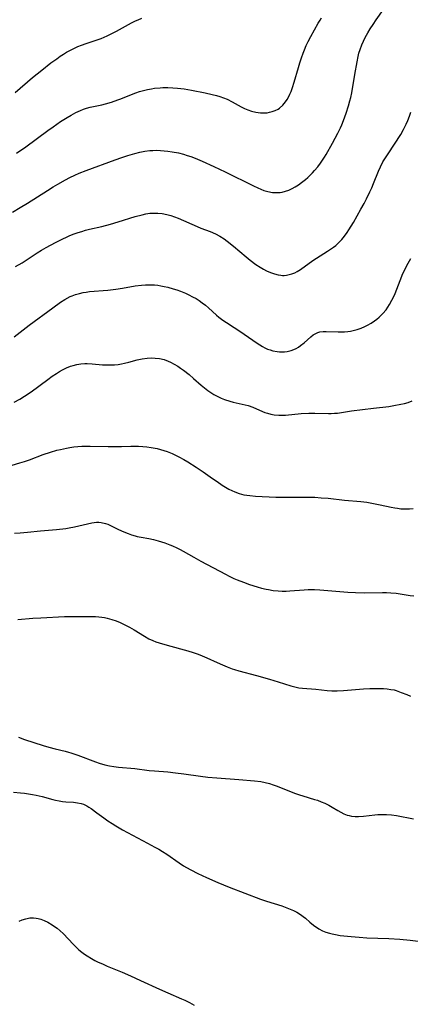
# Model space of a CAD drawing. Units: inches. Extents: x 2145410 to 2150874, y 192885 to 198368.
# Drawn here: x 2146869 to 2146941, y 194224 to 194404 of the extents above; entities that cross this region are included whole.
import ezdxf

# ---------------------------------------------------------------- set-up
doc = ezdxf.new("R2010")
doc.units = ezdxf.units.IN
doc.header["$MEASUREMENT"] = 0
doc.layers.add('c_15_T14S_R21E', color=93, linetype='Continuous')

msp = doc.modelspace()

# ---------------------------------------------------------------- linework, layer by layer
at = {"layer": 'c_15_T14S_R21E'}
for points in [[(2146867.95, 194369.19, 978), (2146869.4, 194370.04, 978), (2146870.74, 194370.85, 978), (2146874.38, 194373.18, 978), (2146875.44, 194373.82, 978), (2146876.26, 194374.31, 978), (2146877.67, 194375.11, 978), (2146878.51, 194375.55, 978), (2146879.42, 194375.99, 978), (2146880.18, 194376.33, 978), (2146881.45, 194376.84, 978), (2146886.82, 194378.8, 978), (2146887.99, 194379.2, 978), (2146889.14, 194379.56, 978), (2146890.42, 194379.94, 978), (2146891.33, 194380.17, 978), (2146892.23, 194380.35, 978), (2146893.14, 194380.48, 978), (2146893.69, 194380.52, 978), (2146894.39, 194380.54, 978), (2146895.09, 194380.51, 978), (2146895.79, 194380.46, 978), (2146896.41, 194380.39, 978), (2146897.26, 194380.26, 978), (2146898.37, 194380.04, 978), (2146899.34, 194379.8, 978), (2146900.01, 194379.59, 978), (2146900.68, 194379.37, 978), (2146901.44, 194379.08, 978), (2146902.76, 194378.53, 978), (2146904.88, 194377.59, 978), (2146906.95, 194376.61, 978), (2146912.14, 194374, 978), (2146912.92, 194373.63, 978), (2146913.47, 194373.39, 978), (2146914.04, 194373.17, 978), (2146914.76, 194372.96, 978), (2146915.61, 194372.81, 978), (2146916.33, 194372.77, 978), (2146917.04, 194372.81, 978), (2146917.39, 194372.87, 978), (2146918, 194373.02, 978), (2146918.6, 194373.24, 978), (2146919.19, 194373.51, 978), (2146919.78, 194373.83, 978), (2146920.35, 194374.19, 978), (2146920.93, 194374.6, 978), (2146921.65, 194375.17, 978), (2146922.08, 194375.56, 978), (2146922.5, 194375.96, 978), (2146922.93, 194376.4, 978), (2146923.34, 194376.85, 978), (2146923.9, 194377.52, 978), (2146924.41, 194378.17, 978), (2146924.78, 194378.71, 978), (2146925.14, 194379.26, 978), (2146925.44, 194379.77, 978), (2146926.6, 194381.84, 978), (2146927.58, 194383.68, 978), (2146928.06, 194384.66, 978), (2146928.29, 194385.18, 978), (2146928.64, 194385.99, 978), (2146929.14, 194387.32, 978), (2146929.57, 194388.68, 978), (2146929.81, 194389.59, 978), (2146929.96, 194390.2, 978), (2146930.13, 194391.07, 978), (2146930.71, 194394.45, 978), (2146931.13, 194396.77, 978), (2146931.32, 194397.73, 978), (2146931.46, 194398.36, 978), (2146931.65, 194398.98, 978), (2146931.98, 194399.87, 978), (2146932.28, 194400.55, 978), (2146932.62, 194401.22, 978), (2146933.07, 194402.05, 978), (2146933.54, 194402.82, 978), (2146934.04, 194403.58, 978), (2146934.61, 194404.42, 978), (2146935.98, 194406.35, 978)], [(2146868.72, 194380, 976), (2146870.4, 194381.17, 976), (2146874.46, 194384.15, 976), (2146875.41, 194384.83, 976), (2146876.8, 194385.78, 976), (2146878.02, 194386.56, 976), (2146878.75, 194387, 976), (2146879.58, 194387.45, 976), (2146880.43, 194387.85, 976), (2146880.98, 194388.07, 976), (2146881.55, 194388.26, 976), (2146882.22, 194388.44, 976), (2146884.36, 194388.89, 976), (2146885.02, 194389.05, 976), (2146886.11, 194389.36, 976), (2146887.28, 194389.76, 976), (2146887.83, 194389.97, 976), (2146889.78, 194390.77, 976), (2146890.55, 194391.06, 976), (2146891.26, 194391.29, 976), (2146891.98, 194391.49, 976), (2146892.74, 194391.67, 976), (2146893.46, 194391.81, 976), (2146893.99, 194391.89, 976), (2146895.03, 194392, 976), (2146895.54, 194392.03, 976), (2146896.41, 194392.05, 976), (2146897.38, 194392.01, 976), (2146898.24, 194391.93, 976), (2146899.42, 194391.77, 976), (2146900.76, 194391.54, 976), (2146903.28, 194391.05, 976), (2146904.54, 194390.78, 976), (2146905.34, 194390.58, 976), (2146905.97, 194390.38, 976), (2146906.63, 194390.15, 976), (2146907.28, 194389.88, 976), (2146908.24, 194389.43, 976), (2146909.89, 194388.51, 976), (2146910.5, 194388.2, 976), (2146911.11, 194387.93, 976), (2146911.74, 194387.7, 976), (2146912.56, 194387.5, 976), (2146913.39, 194387.39, 976), (2146914.21, 194387.38, 976), (2146914.62, 194387.41, 976), (2146915.09, 194387.49, 976), (2146915.56, 194387.62, 976), (2146916.12, 194387.82, 976), (2146916.65, 194388.1, 976), (2146916.91, 194388.27, 976), (2146917.5, 194388.79, 976), (2146918.02, 194389.4, 976), (2146918.31, 194389.83, 976), (2146918.57, 194390.29, 976), (2146918.81, 194390.79, 976), (2146919.03, 194391.31, 976), (2146919.31, 194392.07, 976), (2146919.61, 194393.04, 976), (2146920.35, 194395.69, 976), (2146920.61, 194396.54, 976), (2146920.91, 194397.45, 976), (2146921.24, 194398.35, 976), (2146921.47, 194398.95, 976), (2146921.8, 194399.72, 976), (2146922.16, 194400.47, 976), (2146922.65, 194401.38, 976), (2146923.99, 194403.82, 976), (2146924.34, 194404.39, 976), (2146924.62, 194404.82, 976)], [(2146868.45, 194391.13, 974), (2146871.66, 194393.89, 974), (2146873.34, 194395.24, 974), (2146875.03, 194396.54, 974), (2146876.09, 194397.32, 974), (2146876.74, 194397.78, 974), (2146877.31, 194398.15, 974), (2146877.89, 194398.51, 974), (2146878.7, 194398.96, 974), (2146879.33, 194399.26, 974), (2146879.97, 194399.55, 974), (2146880.62, 194399.81, 974), (2146881.45, 194400.11, 974), (2146883.65, 194400.83, 974), (2146884.22, 194401.04, 974), (2146885.31, 194401.5, 974), (2146886.17, 194401.92, 974), (2146887.03, 194402.37, 974), (2146889.81, 194403.89, 974), (2146890.53, 194404.25, 974), (2146891.01, 194404.47, 974), (2146891.7, 194404.76, 974)], [(2146868.55, 194359.21, 980), (2146869.74, 194359.91, 980), (2146872.52, 194361.74, 980), (2146873.3, 194362.22, 980), (2146874.12, 194362.7, 980), (2146875.87, 194363.65, 980), (2146877.2, 194364.32, 980), (2146877.85, 194364.62, 980), (2146878.5, 194364.9, 980), (2146879.29, 194365.21, 980), (2146879.98, 194365.45, 980), (2146880.67, 194365.67, 980), (2146881.37, 194365.87, 980), (2146882.08, 194366.06, 980), (2146884.36, 194366.59, 980), (2146885.91, 194367, 980), (2146887.36, 194367.42, 980), (2146890.44, 194368.4, 980), (2146891.71, 194368.73, 980), (2146892.41, 194368.88, 980), (2146893.17, 194368.98, 980), (2146893.46, 194369.01, 980), (2146893.8, 194369.02, 980), (2146894.61, 194369, 980), (2146895.43, 194368.92, 980), (2146896.23, 194368.76, 980), (2146897.01, 194368.55, 980), (2146897.67, 194368.32, 980), (2146898.33, 194368.07, 980), (2146901.8, 194366.57, 980), (2146902.51, 194366.28, 980), (2146904.21, 194365.64, 980), (2146905.19, 194365.21, 980), (2146905.98, 194364.78, 980), (2146906.74, 194364.29, 980), (2146907.34, 194363.87, 980), (2146908.48, 194362.97, 980), (2146910.77, 194361.02, 980), (2146911.52, 194360.41, 980), (2146912.57, 194359.61, 980), (2146913.35, 194359.09, 980), (2146913.94, 194358.75, 980), (2146914.53, 194358.44, 980), (2146915.27, 194358.11, 980), (2146915.98, 194357.87, 980), (2146916.68, 194357.69, 980), (2146917.14, 194357.63, 980), (2146917.44, 194357.61, 980), (2146917.75, 194357.61, 980), (2146918.2, 194357.66, 980), (2146918.66, 194357.75, 980), (2146919.17, 194357.9, 980), (2146919.68, 194358.1, 980), (2146920.12, 194358.33, 980), (2146920.75, 194358.71, 980), (2146923, 194360.32, 980), (2146923.66, 194360.75, 980), (2146925.71, 194362.03, 980), (2146926.27, 194362.4, 980), (2146926.81, 194362.8, 980), (2146927.2, 194363.11, 980), (2146927.57, 194363.44, 980), (2146927.94, 194363.81, 980), (2146928.3, 194364.19, 980), (2146928.8, 194364.82, 980), (2146929.28, 194365.47, 980), (2146929.6, 194365.95, 980), (2146930.44, 194367.32, 980), (2146931.82, 194369.73, 980), (2146932.39, 194370.76, 980), (2146932.85, 194371.64, 980), (2146933.47, 194372.93, 980), (2146933.8, 194373.66, 980), (2146934.13, 194374.44, 980), (2146935.03, 194376.68, 980), (2146935.38, 194377.49, 980), (2146935.86, 194378.42, 980), (2146936.3, 194379.16, 980), (2146936.78, 194379.9, 980), (2146937.95, 194381.63, 980), (2146939.1, 194383.42, 980), (2146939.64, 194384.35, 980), (2146940.11, 194385.29, 980), (2146940.43, 194386.02, 980), (2146940.71, 194386.78, 980), (2146940.95, 194387.51, 980)], [(2146868.29, 194346.34, 982), (2146869.93, 194347.64, 982), (2146871.03, 194348.48, 982), (2146875.34, 194351.67, 982), (2146876.8, 194352.71, 982), (2146877.58, 194353.21, 982), (2146878.55, 194353.73, 982), (2146878.9, 194353.87, 982), (2146879.55, 194354.11, 982), (2146880.23, 194354.3, 982), (2146880.92, 194354.46, 982), (2146881.47, 194354.55, 982), (2146882.09, 194354.63, 982), (2146885.42, 194354.88, 982), (2146886.9, 194355.05, 982), (2146888.14, 194355.25, 982), (2146890.45, 194355.66, 982), (2146891.61, 194355.81, 982), (2146892.34, 194355.86, 982), (2146892.88, 194355.88, 982), (2146893.42, 194355.88, 982), (2146894, 194355.85, 982), (2146894.58, 194355.79, 982), (2146895.15, 194355.7, 982), (2146895.78, 194355.59, 982), (2146896.41, 194355.45, 982), (2146897.43, 194355.16, 982), (2146898.08, 194354.95, 982), (2146898.73, 194354.72, 982), (2146899.65, 194354.35, 982), (2146900.3, 194354.04, 982), (2146900.96, 194353.7, 982), (2146901.6, 194353.34, 982), (2146902.18, 194352.97, 982), (2146902.76, 194352.55, 982), (2146903.33, 194352.12, 982), (2146903.91, 194351.63, 982), (2146905.35, 194350.33, 982), (2146905.8, 194349.95, 982), (2146906.51, 194349.41, 982), (2146907.19, 194348.95, 982), (2146908.59, 194348.07, 982), (2146909.62, 194347.4, 982), (2146912.83, 194345.16, 982), (2146913.77, 194344.58, 982), (2146914.23, 194344.33, 982), (2146914.69, 194344.11, 982), (2146915.18, 194343.93, 982), (2146915.67, 194343.78, 982), (2146916.47, 194343.63, 982), (2146916.92, 194343.59, 982), (2146917.38, 194343.58, 982), (2146917.83, 194343.61, 982), (2146918.28, 194343.67, 982), (2146919.03, 194343.85, 982), (2146919.5, 194344.02, 982), (2146919.95, 194344.23, 982), (2146920.37, 194344.47, 982), (2146920.77, 194344.74, 982), (2146921.4, 194345.24, 982), (2146922.63, 194346.34, 982), (2146923.08, 194346.69, 982), (2146923.54, 194346.98, 982), (2146923.95, 194347.16, 982), (2146924.3, 194347.26, 982), (2146924.87, 194347.32, 982), (2146925.43, 194347.33, 982), (2146927.67, 194347.24, 982), (2146928.25, 194347.24, 982), (2146928.83, 194347.27, 982), (2146929.41, 194347.32, 982), (2146929.89, 194347.4, 982), (2146930.37, 194347.5, 982), (2146931.12, 194347.7, 982), (2146931.87, 194347.95, 982), (2146932.53, 194348.22, 982), (2146933.02, 194348.46, 982), (2146933.69, 194348.84, 982), (2146934.32, 194349.27, 982), (2146934.75, 194349.6, 982), (2146935.17, 194349.95, 982), (2146935.84, 194350.62, 982), (2146936.42, 194351.32, 982), (2146936.76, 194351.79, 982), (2146937.08, 194352.29, 982), (2146937.51, 194353.06, 982), (2146937.89, 194353.86, 982), (2146938.08, 194354.3, 982), (2146939, 194356.65, 982), (2146939.52, 194357.93, 982), (2146939.9, 194358.77, 982), (2146940.17, 194359.32, 982), (2146940.46, 194359.86, 982), (2146940.95, 194360.69, 982)], [(2146868.3, 194334.35, 984), (2146869.3, 194334.92, 984), (2146870.18, 194335.47, 984), (2146871.38, 194336.29, 984), (2146874.45, 194338.54, 984), (2146875.25, 194339.11, 984), (2146876.04, 194339.63, 984), (2146876.59, 194339.97, 984), (2146877.15, 194340.28, 984), (2146877.87, 194340.65, 984), (2146878.61, 194340.95, 984), (2146879.08, 194341.1, 984), (2146879.78, 194341.27, 984), (2146880.49, 194341.38, 984), (2146881.21, 194341.43, 984), (2146881.67, 194341.43, 984), (2146882.55, 194341.39, 984), (2146884.47, 194341.22, 984), (2146885.16, 194341.19, 984), (2146885.96, 194341.19, 984), (2146886.65, 194341.22, 984), (2146887.33, 194341.29, 984), (2146887.92, 194341.39, 984), (2146888.51, 194341.51, 984), (2146889.3, 194341.71, 984), (2146890.83, 194342.1, 984), (2146891.75, 194342.31, 984), (2146892.68, 194342.44, 984), (2146893.44, 194342.48, 984), (2146894.12, 194342.46, 984), (2146894.94, 194342.35, 984), (2146895.74, 194342.17, 984), (2146896.47, 194341.91, 984), (2146896.95, 194341.7, 984), (2146897.61, 194341.35, 984), (2146898.26, 194340.95, 984), (2146898.79, 194340.59, 984), (2146899.32, 194340.21, 984), (2146900.33, 194339.41, 984), (2146901.14, 194338.73, 984), (2146902.53, 194337.51, 984), (2146903.15, 194337, 984), (2146903.78, 194336.52, 984), (2146904.32, 194336.15, 984), (2146904.88, 194335.8, 984), (2146905.63, 194335.39, 984), (2146906.22, 194335.11, 984), (2146906.83, 194334.87, 984), (2146907.82, 194334.54, 984), (2146908.4, 194334.39, 984), (2146910.58, 194333.89, 984), (2146911.13, 194333.73, 984), (2146912.01, 194333.42, 984), (2146913.79, 194332.64, 984), (2146914.23, 194332.47, 984), (2146914.68, 194332.32, 984), (2146915.29, 194332.16, 984), (2146915.92, 194332.05, 984), (2146916.76, 194331.97, 984), (2146917.4, 194331.96, 984), (2146918.01, 194331.99, 984), (2146920.89, 194332.28, 984), (2146922.26, 194332.35, 984), (2146923.35, 194332.35, 984), (2146925.87, 194332.27, 984), (2146926.39, 194332.28, 984), (2146926.96, 194332.32, 984), (2146927.53, 194332.38, 984), (2146930.11, 194332.79, 984), (2146934.11, 194333.25, 984), (2146936.92, 194333.6, 984), (2146937.86, 194333.74, 984), (2146939.15, 194333.98, 984), (2146939.81, 194334.13, 984), (2146940.45, 194334.32, 984), (2146941.21, 194334.6, 984)], [(2146867.94, 194322.81, 986), (2146869.35, 194323.22, 986), (2146870.19, 194323.49, 986), (2146871.1, 194323.82, 986), (2146873.62, 194324.75, 986), (2146874.96, 194325.2, 986), (2146876.1, 194325.54, 986), (2146876.76, 194325.71, 986), (2146877.88, 194325.96, 986), (2146878.46, 194326.06, 986), (2146879.24, 194326.17, 986), (2146879.97, 194326.24, 986), (2146880.71, 194326.29, 986), (2146881.42, 194326.32, 986), (2146882.23, 194326.32, 986), (2146885.52, 194326.26, 986), (2146886.8, 194326.24, 986), (2146887.95, 194326.27, 986), (2146889.67, 194326.33, 986), (2146890.44, 194326.33, 986), (2146891.09, 194326.31, 986), (2146891.84, 194326.27, 986), (2146892.59, 194326.19, 986), (2146893.39, 194326.08, 986), (2146894.5, 194325.85, 986), (2146895.1, 194325.7, 986), (2146895.7, 194325.51, 986), (2146896.29, 194325.31, 986), (2146897.23, 194324.93, 986), (2146897.86, 194324.64, 986), (2146898.48, 194324.33, 986), (2146899.35, 194323.86, 986), (2146900.13, 194323.4, 986), (2146901.66, 194322.46, 986), (2146902.94, 194321.62, 986), (2146904.62, 194320.4, 986), (2146905.47, 194319.8, 986), (2146906.42, 194319.18, 986), (2146907.02, 194318.8, 986), (2146907.63, 194318.44, 986), (2146908.15, 194318.16, 986), (2146908.69, 194317.91, 986), (2146909.53, 194317.62, 986), (2146910.37, 194317.41, 986), (2146910.91, 194317.31, 986), (2146911.46, 194317.23, 986), (2146912.48, 194317.14, 986), (2146916.25, 194316.98, 986), (2146918.04, 194316.94, 986), (2146920.93, 194316.97, 986), (2146922.4, 194316.97, 986), (2146923.39, 194316.94, 986), (2146924.55, 194316.86, 986), (2146925.8, 194316.74, 986), (2146928.82, 194316.4, 986), (2146931.82, 194316.15, 986), (2146932.93, 194316.02, 986), (2146934.45, 194315.76, 986), (2146935.35, 194315.57, 986), (2146937.36, 194315.1, 986), (2146938.02, 194314.98, 986), (2146938.49, 194314.91, 986), (2146939.11, 194314.84, 986), (2146939.91, 194314.8, 986), (2146940.7, 194314.81, 986), (2146941.38, 194314.86, 986)], [(2146868.35, 194310.38, 988), (2146869.4, 194310.43, 988), (2146870.74, 194310.55, 988), (2146873.08, 194310.79, 988), (2146876.04, 194311.04, 988), (2146877.75, 194311.24, 988), (2146878.35, 194311.33, 988), (2146879.36, 194311.52, 988), (2146881.7, 194312.09, 988), (2146882.53, 194312.26, 988), (2146883.35, 194312.36, 988), (2146883.79, 194312.37, 988), (2146884.23, 194312.34, 988), (2146885.02, 194312.15, 988), (2146885.42, 194312, 988), (2146885.82, 194311.83, 988), (2146887.17, 194311.14, 988), (2146888.08, 194310.71, 988), (2146889.15, 194310.27, 988), (2146889.79, 194310.05, 988), (2146890.44, 194309.86, 988), (2146890.83, 194309.76, 988), (2146891.53, 194309.62, 988), (2146892.95, 194309.37, 988), (2146893.8, 194309.19, 988), (2146894.65, 194308.96, 988), (2146895.26, 194308.77, 988), (2146895.86, 194308.57, 988), (2146896.82, 194308.21, 988), (2146897.3, 194308.02, 988), (2146898.11, 194307.67, 988), (2146898.68, 194307.38, 988), (2146899.24, 194307.07, 988), (2146901.2, 194305.93, 988), (2146902.47, 194305.22, 988), (2146906.99, 194302.81, 988), (2146907.67, 194302.47, 988), (2146908.51, 194302.07, 988), (2146909.14, 194301.8, 988), (2146910.28, 194301.36, 988), (2146911.4, 194300.96, 988), (2146912.83, 194300.51, 988), (2146913.59, 194300.29, 988), (2146914.46, 194300.08, 988), (2146914.86, 194300, 988), (2146915.75, 194299.85, 988), (2146916.63, 194299.76, 988), (2146917.39, 194299.73, 988), (2146918.1, 194299.74, 988), (2146918.82, 194299.77, 988), (2146921.43, 194299.98, 988), (2146922.16, 194300.03, 988), (2146922.89, 194300.05, 988), (2146923.33, 194300.04, 988), (2146924.31, 194299.98, 988), (2146927.94, 194299.64, 988), (2146929.42, 194299.53, 988), (2146930.83, 194299.45, 988), (2146932.4, 194299.41, 988), (2146935.78, 194299.48, 988), (2146936.53, 194299.47, 988), (2146937.28, 194299.43, 988), (2146938.29, 194299.34, 988), (2146940.83, 194298.95, 988), (2146941.51, 194298.89, 988)], [(2146868.96, 194294.56, 990), (2146871.72, 194294.76, 990), (2146873.2, 194294.85, 990), (2146877.51, 194295.05, 990), (2146879.37, 194295.1, 990), (2146882.25, 194295.1, 990), (2146883.2, 194295.08, 990), (2146883.78, 194295.04, 990), (2146884.36, 194294.97, 990), (2146884.85, 194294.89, 990), (2146885.34, 194294.78, 990), (2146886.16, 194294.55, 990), (2146886.96, 194294.28, 990), (2146887.68, 194293.99, 990), (2146888.55, 194293.58, 990), (2146889.41, 194293.15, 990), (2146890.26, 194292.66, 990), (2146892.18, 194291.47, 990), (2146892.98, 194291.01, 990), (2146893.71, 194290.66, 990), (2146894.26, 194290.44, 990), (2146894.83, 194290.24, 990), (2146895.86, 194289.94, 990), (2146898.78, 194289.16, 990), (2146900.13, 194288.78, 990), (2146901.06, 194288.49, 990), (2146901.99, 194288.16, 990), (2146902.71, 194287.88, 990), (2146903.57, 194287.52, 990), (2146905.49, 194286.64, 990), (2146906.43, 194286.22, 990), (2146907.33, 194285.85, 990), (2146908.24, 194285.5, 990), (2146908.68, 194285.35, 990), (2146909.47, 194285.12, 990), (2146912.7, 194284.26, 990), (2146915.07, 194283.59, 990), (2146916.67, 194283.11, 990), (2146918.96, 194282.38, 990), (2146919.93, 194282.13, 990), (2146920.46, 194282.02, 990), (2146921.12, 194281.93, 990), (2146923.53, 194281.77, 990), (2146925.61, 194281.53, 990), (2146926.5, 194281.46, 990), (2146927, 194281.45, 990), (2146927.49, 194281.45, 990), (2146928.6, 194281.5, 990), (2146932.29, 194281.82, 990), (2146933.43, 194281.88, 990), (2146934.31, 194281.9, 990), (2146935.18, 194281.89, 990), (2146935.95, 194281.87, 990), (2146936.62, 194281.82, 990), (2146937.27, 194281.73, 990), (2146937.9, 194281.61, 990), (2146938.3, 194281.5, 990), (2146939.21, 194281.17, 990), (2146940.21, 194280.76, 990), (2146940.91, 194280.49, 990)], [(2146869.05, 194272.95, 992), (2146870.18, 194272.53, 992), (2146873.6, 194271.43, 992), (2146874.63, 194271.11, 992), (2146875.82, 194270.8, 992), (2146877.63, 194270.4, 992), (2146878.24, 194270.23, 992), (2146878.69, 194270.09, 992), (2146879.94, 194269.65, 992), (2146883.2, 194268.45, 992), (2146883.87, 194268.22, 992), (2146884.9, 194267.91, 992), (2146885.73, 194267.72, 992), (2146886.57, 194267.57, 992), (2146887.41, 194267.45, 992), (2146890.37, 194267.2, 992), (2146893.02, 194266.88, 992), (2146893.98, 194266.78, 992), (2146896.41, 194266.58, 992), (2146897.83, 194266.44, 992), (2146899.39, 194266.25, 992), (2146902.44, 194265.8, 992), (2146903.78, 194265.65, 992), (2146905.43, 194265.49, 992), (2146909.45, 194265.21, 992), (2146912.32, 194264.97, 992), (2146913.45, 194264.82, 992), (2146914.3, 194264.66, 992), (2146915.06, 194264.47, 992), (2146915.76, 194264.25, 992), (2146916.45, 194264, 992), (2146919.06, 194262.94, 992), (2146919.81, 194262.64, 992), (2146920.56, 194262.37, 992), (2146921.18, 194262.18, 992), (2146923.32, 194261.56, 992), (2146923.85, 194261.39, 992), (2146924.55, 194261.14, 992), (2146925.22, 194260.86, 992), (2146925.95, 194260.5, 992), (2146926.55, 194260.15, 992), (2146927.61, 194259.5, 992), (2146928.13, 194259.19, 992), (2146928.66, 194258.92, 992), (2146929.3, 194258.68, 992), (2146929.68, 194258.58, 992), (2146930.11, 194258.5, 992), (2146930.74, 194258.45, 992), (2146931.38, 194258.44, 992), (2146932.29, 194258.51, 992), (2146934.39, 194258.75, 992), (2146934.91, 194258.79, 992), (2146935.43, 194258.81, 992), (2146935.97, 194258.81, 992), (2146936.52, 194258.79, 992), (2146937.44, 194258.7, 992), (2146938.34, 194258.58, 992), (2146941.46, 194257.97, 992)], [(2146868.19, 194262.86, 994), (2146869.44, 194262.76, 994), (2146870.16, 194262.69, 994), (2146871.62, 194262.48, 994), (2146872.32, 194262.35, 994), (2146873.4, 194262.09, 994), (2146875.36, 194261.54, 994), (2146875.86, 194261.42, 994), (2146876.5, 194261.3, 994), (2146877.13, 194261.2, 994), (2146877.75, 194261.12, 994), (2146879.16, 194261.02, 994), (2146879.88, 194260.95, 994), (2146880.57, 194260.82, 994), (2146881, 194260.68, 994), (2146881.33, 194260.53, 994), (2146881.59, 194260.4, 994), (2146881.99, 194260.16, 994), (2146882.37, 194259.89, 994), (2146883.46, 194259.07, 994), (2146884.69, 194258.18, 994), (2146885.46, 194257.64, 994), (2146886.26, 194257.11, 994), (2146886.89, 194256.73, 994), (2146888.16, 194255.99, 994), (2146892.73, 194253.56, 994), (2146894.07, 194252.81, 994), (2146894.76, 194252.41, 994), (2146895.44, 194252, 994), (2146896.24, 194251.49, 994), (2146898.51, 194249.94, 994), (2146899.32, 194249.41, 994), (2146899.85, 194249.1, 994), (2146900.64, 194248.66, 994), (2146901.94, 194247.99, 994), (2146903.51, 194247.25, 994), (2146905.59, 194246.33, 994), (2146907.68, 194245.46, 994), (2146913.42, 194243.28, 994), (2146914.53, 194242.89, 994), (2146917.33, 194242.02, 994), (2146917.92, 194241.82, 994), (2146918.86, 194241.46, 994), (2146919.46, 194241.18, 994), (2146920.05, 194240.88, 994), (2146920.77, 194240.43, 994), (2146921.21, 194240.11, 994), (2146921.64, 194239.77, 994), (2146922.46, 194239.05, 994), (2146923.12, 194238.5, 994), (2146924.09, 194237.84, 994), (2146924.78, 194237.49, 994), (2146925.4, 194237.23, 994), (2146926.04, 194237.03, 994), (2146926.54, 194236.9, 994), (2146927.18, 194236.77, 994), (2146928.04, 194236.63, 994), (2146930.04, 194236.41, 994), (2146931.5, 194236.28, 994), (2146932.9, 194236.19, 994), (2146936.92, 194236.05, 994), (2146938.93, 194235.94, 994), (2146940.82, 194235.77, 994), (2146943.78, 194235.38, 994)], [(2146869.22, 194239.22, 996), (2146869.78, 194239.47, 996), (2146870.45, 194239.68, 996), (2146871.14, 194239.82, 996), (2146871.83, 194239.85, 996), (2146872.32, 194239.81, 996), (2146872.69, 194239.74, 996), (2146873.15, 194239.61, 996), (2146873.79, 194239.37, 996), (2146874.43, 194239.06, 996), (2146875.24, 194238.58, 996), (2146875.7, 194238.27, 996), (2146876.14, 194237.94, 996), (2146876.71, 194237.47, 996), (2146877.24, 194236.96, 996), (2146879.14, 194234.96, 996), (2146879.64, 194234.47, 996), (2146880.15, 194234.01, 996), (2146880.68, 194233.57, 996), (2146881.15, 194233.21, 996), (2146881.65, 194232.87, 996), (2146882.47, 194232.37, 996), (2146883.06, 194232.05, 996), (2146883.67, 194231.75, 996), (2146884.45, 194231.39, 996), (2146885.32, 194231.01, 996), (2146888.08, 194229.87, 996), (2146889.61, 194229.22, 996), (2146891.43, 194228.39, 996), (2146894.94, 194226.75, 996), (2146896.46, 194226.08, 996), (2146898.92, 194225.03, 996), (2146899.58, 194224.73, 996), (2146900.42, 194224.31, 996), (2146901.25, 194223.87, 996)]]:
    msp.add_polyline3d(points, dxfattribs=at)

doc.saveas('drawing.dxf')
